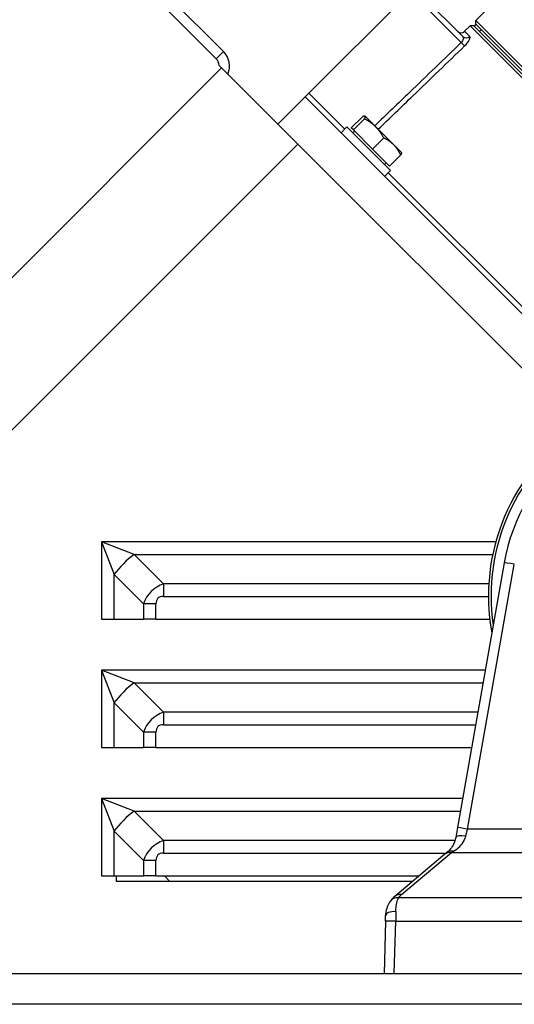
# Model space of a CAD drawing. Units: millimetres. Extents: x 36424 to 39426, y 1703 to 3964.
# Drawn here: x 38740 to 38836, y 3379 to 3571 of the extents above; entities that cross this region are included whole.
import ezdxf

# ---------------------------------------------------------------- set-up
doc = ezdxf.new("R2010")
doc.units = ezdxf.units.MM
doc.header["$LTSCALE"] = 15

msp = doc.modelspace()

# ---------------------------------------------------------------- linework, layer by layer
for p, q in [((38779.34, 3564.52), (38737.53, 3606.33)), ((38736.11, 3604.91), (38777.92, 3563.1)), ((38815.75, 3576.19), (38795.95, 3556.39)), ((38815.75, 3576.19), (38825.66, 3566.28)), ((38825.93, 3567.43), (38816.46, 3576.89)), ((38828.48, 3570.53), (38833.68, 3575.73)), ((38827.39, 3569.5), (38826.3, 3568.45)), ((38828.1, 3569.49), (38827.39, 3569.5)), ((38875.54, 3521.35), (38827.39, 3569.5)), ((38828.1, 3569.49), (38875.53, 3522.07)), ((38828.48, 3569.82), (38828.13, 3569.47)), ((38828.48, 3570.53), (38876.57, 3522.45)), ((38828.48, 3569.82), (38828.48, 3570.53)), ((38875.86, 3522.45), (38828.48, 3569.82)), ((38826.3, 3568.45), (38827.3, 3567.44)), ((38829.19, 3568.41), (38829.54, 3568.76)), ((38825.66, 3566.28), (38826.31, 3565.6)), ((38777.92, 3563.1), (38779.34, 3564.52)), ((38778.51, 3561.82), (38778.98, 3561.34)), ((38602.56, 3384.91), (38778.98, 3561.34)), ((38793.83, 3546.49), (38778.98, 3561.34)), ((38795.95, 3556.39), (38795.25, 3555.68)), ((38802.95, 3549.4), (38795.95, 3556.39)), ((38795.25, 3555.68), (38789.94, 3550.38)), ((38855.76, 3495.16), (38795.25, 3555.68)), ((38804.24, 3549.65), (38806.4, 3551.81)), ((38804.66, 3549.24), (38806.81, 3551.4)), ((38806.91, 3551.94), (38806.88, 3551.95)), ((38806.92, 3551.92), (38806.91, 3551.94)), ((38808.99, 3549.85), (38806.92, 3551.92)), ((38803.37, 3549.82), (38802.24, 3548.69)), ((38811.86, 3541.33), (38803.37, 3549.82)), ((38804.66, 3549.24), (38804.24, 3549.65)), ((38804.89, 3549.01), (38804.54, 3548.65)), ((38808.38, 3545.52), (38804.66, 3549.24)), ((38812.51, 3546.34), (38808.99, 3549.85)), ((38632.26, 3384.91), (38793.83, 3546.49)), ((38793.83, 3546.49), (38848.79, 3491.53)), ((38808.38, 3545.52), (38810.54, 3547.68)), ((38811.69, 3542.21), (38808.38, 3545.52)), ((38813.98, 3544.87), (38812.51, 3546.34)), ((38813.98, 3544.87), (38813.98, 3544.84)), ((38811.04, 3542.85), (38810.69, 3542.5)), ((38811.69, 3542.21), (38813.85, 3544.37)), ((38811.86, 3541.33), (38810.72, 3540.2)), ((38811.42, 3540.9), (38846.93, 3505.38)), ((38832.37, 3469), (38755.58, 3469)), ((38761.95, 3466.55), (38755.58, 3469)), ((38755.58, 3469), (38758.03, 3462.63)), ((38755.58, 3469), (38755.58, 3453.91)), ((38761.95, 3466.55), (38831.77, 3466.55)), ((38767.67, 3460.83), (38761.95, 3466.55)), ((38834.01, 3464.92), (38824.91, 3413.34)), ((38826.88, 3413.04), (38835.98, 3464.62)), ((38758.03, 3462.63), (38763.75, 3456.91)), ((38758.03, 3453.91), (38758.03, 3462.63)), ((38831.01, 3460.83), (38767.67, 3460.83)), ((38767.67, 3460.83), (38767.67, 3458.38)), ((38767.67, 3458.38), (38830.94, 3458.38)), ((38766.2, 3456.91), (38763.75, 3456.91)), ((38763.75, 3456.91), (38763.75, 3453.91)), ((38766.2, 3453.91), (38766.2, 3456.91)), ((38755.58, 3453.91), (38758.03, 3453.91)), ((38758.03, 3453.91), (38763.75, 3453.91)), ((38766.2, 3453.91), (38763.75, 3453.91)), ((38766.2, 3453.91), (38831.21, 3453.91)), ((38755.58, 3444), (38755.58, 3428.91)), ((38830.32, 3444), (38755.58, 3444)), ((38761.95, 3441.55), (38755.58, 3444)), ((38755.58, 3444), (38758.03, 3437.63)), ((38761.95, 3441.55), (38829.89, 3441.55)), ((38767.67, 3435.83), (38761.95, 3441.55)), ((38758.03, 3437.63), (38763.75, 3431.91)), ((38758.03, 3428.91), (38758.03, 3437.63)), ((38828.88, 3435.83), (38767.67, 3435.83)), ((38767.67, 3435.83), (38767.67, 3433.38)), ((38767.67, 3433.38), (38828.44, 3433.38)), ((38766.2, 3431.91), (38763.75, 3431.91)), ((38763.75, 3431.91), (38763.75, 3428.91)), ((38766.2, 3428.91), (38766.2, 3431.91)), ((38755.58, 3428.91), (38758.03, 3428.91)), ((38758.03, 3428.91), (38763.75, 3428.91)), ((38766.2, 3428.91), (38763.75, 3428.91)), ((38766.2, 3428.91), (38827.66, 3428.91)), ((38755.58, 3419), (38755.58, 3403.91)), ((38825.91, 3419), (38755.58, 3419)), ((38761.95, 3416.55), (38755.58, 3419)), ((38755.58, 3419), (38758.03, 3412.63)), ((38761.95, 3416.55), (38825.48, 3416.55)), ((38767.67, 3410.83), (38761.95, 3416.55)), ((38758.03, 3412.63), (38763.75, 3406.91)), ((38758.03, 3403.91), (38758.03, 3412.63)), ((38824.91, 3413.34), (38824.58, 3411.44)), ((38826.55, 3411.69), (38826.88, 3413.04)), ((38914.01, 3413.04), (38826.88, 3413.04)), ((38824.43, 3410.83), (38767.67, 3410.83)), ((38767.67, 3410.83), (38767.67, 3408.38)), ((38767.67, 3408.38), (38822.75, 3408.38)), ((38813.98, 3400.29), (38823.74, 3408.48)), ((38822.87, 3408.48), (38822.45, 3408.13)), ((38823.74, 3408.48), (38824.15, 3408.72)), ((38823.74, 3408.48), (38917.15, 3408.48)), ((38766.2, 3406.91), (38763.75, 3406.91)), ((38763.75, 3406.91), (38763.75, 3403.91)), ((38766.2, 3403.91), (38766.2, 3406.91)), ((38822.45, 3408.13), (38812.69, 3399.94)), ((38755.58, 3403.91), (38758.03, 3403.91)), ((38758.03, 3403.91), (38763.75, 3403.91)), ((38758.51, 3402.81), (38758.51, 3403.91)), ((38816.12, 3402.81), (38758.51, 3402.81)), ((38766.2, 3403.91), (38763.75, 3403.91)), ((38766.2, 3403.91), (38817.43, 3403.91)), ((38767.83, 3403.91), (38768.93, 3402.81)), ((38927.47, 3399.66), (38813.42, 3399.66)), ((38812.91, 3397), (38812.88, 3395.1)), ((38810.88, 3395.1), (38810.61, 3384.91)), ((38810.88, 3395.1), (38810.91, 3396.24)), ((38812.61, 3384.91), (38812.88, 3395.1)), ((38812.88, 3395.1), (38928.01, 3395.1)), ((38583.18, 3384.91), (39011.18, 3384.91)), ((39016.67, 3378.91), (38577.68, 3378.91))]:
    msp.add_line(p, q)
for centre, radius, start, end in [((38825.6, 3569.16), 1, 225, 314), ((38776.51, 3561.69), 4, 337.0243, 45), ((38776.51, 3561.69), 2, 3.5904, 45), ((38870.44, 3458.49), 39.5, 349.506, 190.494), ((38870.44, 3458.49), 39, 351.5713, 188.4287), ((38870.44, 3458.49), 37, 10, 170), ((38815.91, 3396.11), 5, 130, 146.0955), ((38815.91, 3397.99), 3, 130, 146.0955)]:
    msp.add_arc(centre, radius, start, end)
for centre, major_axis, ratio, start_param, end_param in [((38826.63, 3568.13), (-0.707, -0.707), 0.958485, 0, 1.553343), ((38761.95, 3462.63), (5.66, 5.66), 0.369586, 1.216781, 1.924812), ((38835.98, 3464.57), (-1.97, 0.35), 0.02578, 4.716935, 6.283185), ((38772.32, 3452.26), (-7.05, 7.05), 0.8028, 5.92917, 6.637201), ((38772.32, 3452.26), (-5.74, 5.74), 0.369586, 5.92917, 6.637201), ((38761.95, 3437.63), (5.66, 5.66), 0.369586, 1.216781, 1.924812), ((38772.32, 3427.26), (-7.05, 7.05), 0.8028, 5.92917, 6.637201), ((38772.32, 3427.26), (-5.74, 5.74), 0.369586, 5.92917, 6.637201), ((38761.95, 3412.63), (5.66, 5.66), 0.369586, 1.216781, 1.924812), ((38826.88, 3412.99), (-1.97, 0.35), 0.02578, 4.716935, 6.283185), ((38772.32, 3402.26), (-7.05, 7.05), 0.8028, 5.92917, 6.637201), ((38826.55, 3411.09), (-1.97, 0.35), 0.293137, 4.764031, 6.283185), ((38772.32, 3402.26), (-5.74, 5.74), 0.369586, 5.92917, 6.637201), ((38823.74, 3406.6), (-1.29, 1.53), 0.868678, 5.515105, 6.283185), ((38824.15, 3406.95), (-1.29, 1.53), 0.781444, 5.462224, 6.283185), ((38813.42, 3397.78), (-1.66, 1.12), 0.914756, 5.263615, 6.283185), ((38813.98, 3398.41), (-1.29, 1.53), 0.868678, 5.515105, 6.283185), ((38812.91, 3396.19), (-2, 0.05), 0.407159, 4.72305, 6.283185), ((38812.88, 3395.05), (-2, 0.05), 0.026168, 4.713074, 6.283185)]:
    msp.add_ellipse(centre, major_axis=major_axis, ratio=ratio, start_param=start_param, end_param=end_param)
for points, knots in [([(38825.66, 3566.28), (38822.3, 3563.04), (38818.94, 3559.8), (38813.32, 3554.39), (38811.06, 3552.21), (38808.81, 3550.04)], [0, 0, 0, 0, 1.400241, 1.400241, 2.340393, 2.340393, 2.340393, 2.340393]), ([(38825.93, 3567.43), (38825.97, 3567.39), (38826, 3567.33), (38826.06, 3567.16), (38826.06, 3567.04), (38825.98, 3566.69), (38825.85, 3566.46), (38825.66, 3566.28)], [-0.3217508, -0.3217508, -0.3217508, -0.3217508, -0.2583608, -0.2583608, -0.1569367, -0.1569367, 0, 0, 0, 0]), ([(38826.31, 3565.6), (38826.69, 3565.97), (38827.01, 3566.38), (38827.3, 3566.93), (38827.36, 3567.12), (38827.36, 3567.34), (38827.34, 3567.4), (38827.3, 3567.44)], [0, 0, 0, 0, 0.1569367, 0.1569367, 0.2583608, 0.2583608, 0.3217508, 0.3217508, 0.3217508, 0.3217508]), ([(38809.47, 3549.37), (38811.72, 3551.55), (38813.98, 3553.72), (38819.59, 3559.13), (38822.95, 3562.36), (38826.31, 3565.6)], [-2.338647, -2.338647, -2.338647, -2.338647, -1.400241, -1.400241, 0, 0, 0, 0]), ([(38824.58, 3411.44), (38824.52, 3411.13), (38824.44, 3410.83), (38824.17, 3410.12), (38823.96, 3409.73), (38823.45, 3409.02), (38823.15, 3408.72), (38822.87, 3408.48)], [-0.6088516, -0.6088516, -0.6088516, -0.6088516, -0.4707783, -0.4707783, -0.2498611, -0.2498611, 0, 0, 0, 0]), ([(38824.15, 3408.72), (38824.55, 3408.96), (38824.97, 3409.27), (38825.68, 3409.98), (38825.98, 3410.37), (38826.35, 3411.08), (38826.47, 3411.38), (38826.55, 3411.69)], [0, 0, 0, 0, 0.2498611, 0.2498611, 0.4707783, 0.4707783, 0.6088516, 0.6088516, 0.6088516, 0.6088516]), ([(38811.76, 3398.9), (38811.67, 3398.77), (38811.57, 3398.61), (38811.31, 3398.11), (38811.14, 3397.71), (38810.96, 3396.93), (38810.92, 3396.6), (38810.91, 3396.24)], [-0.2459554, -0.2459554, -0.2459554, -0.2459554, -0.1783623, -0.1783623, -0.0702135, -0.0702135, 0, 0, 0, 0]), ([(38812.91, 3397), (38812.91, 3397.36), (38812.94, 3397.7), (38813.05, 3398.47), (38813.15, 3398.87), (38813.31, 3399.37), (38813.37, 3399.54), (38813.42, 3399.66)], [0, 0, 0, 0, 0.0702135, 0.0702135, 0.1783623, 0.1783623, 0.2459554, 0.2459554, 0.2459554, 0.2459554])]:
    msp.add_open_spline(points, degree=3, knots=knots)
for points, weights in [([(38806.92, 3551.92), (38806.83, 3552.02), (38806.4, 3551.81)], [1, 1.0379548493, 1]), ([(38806.81, 3551.4), (38807.02, 3551.83), (38806.92, 3551.92)], [1, 1.0379548493, 1]), ([(38808.99, 3549.85), (38808.13, 3550.72), (38806.81, 3551.4)], [1, 1.0379548493, 1]), ([(38810.54, 3547.68), (38809.86, 3548.99), (38808.99, 3549.85)], [1, 1.0379548493, 1]), ([(38812.51, 3546.34), (38811.74, 3547.11), (38810.54, 3547.68)], [1, 1.0379548493, 1]), ([(38813.85, 3544.37), (38813.28, 3545.57), (38812.51, 3546.34)], [1, 1.0379548493, 1]), ([(38813.98, 3544.84), (38814.02, 3544.72), (38813.85, 3544.37)], [1.0113736758, 1.03098990029, 1])]:
    msp.add_rational_spline(points, weights, degree=2)

doc.saveas('drawing.dxf')
